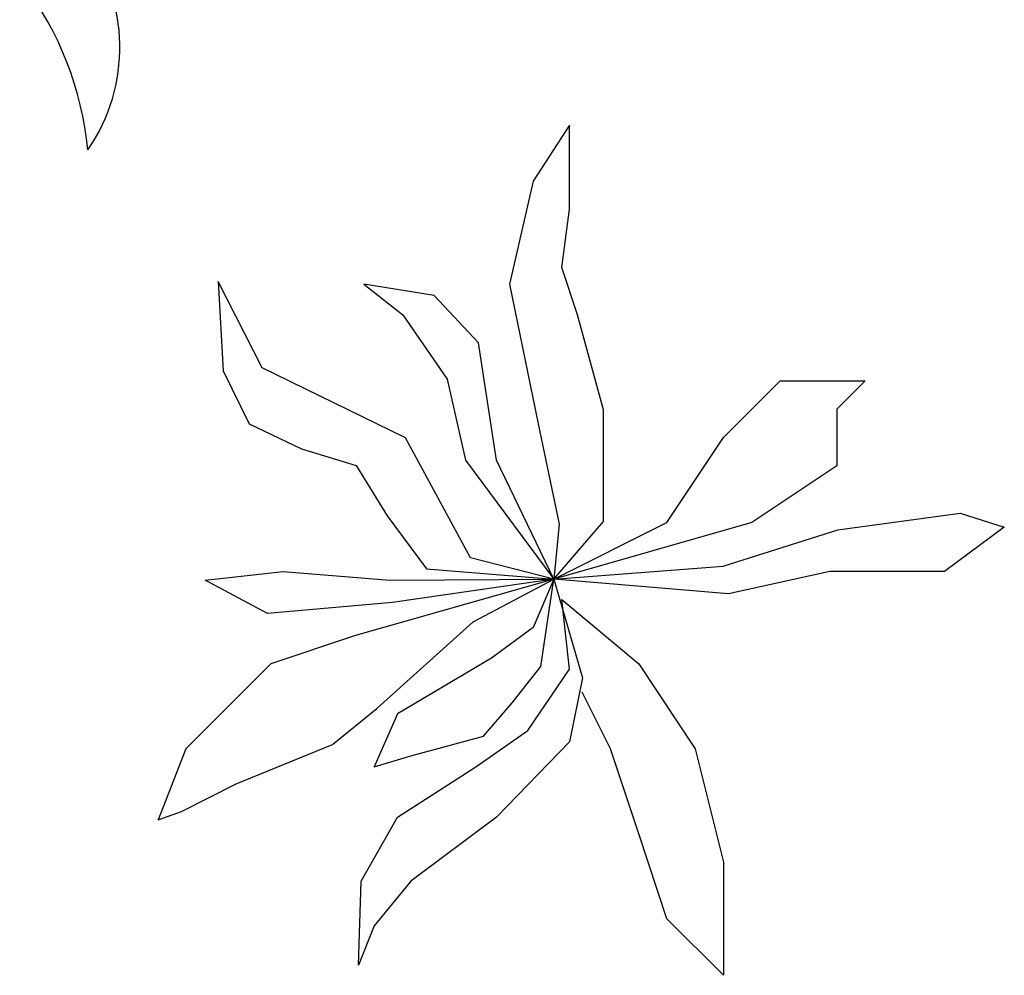
# Model space of a CAD drawing. Units: millimetres. Extents: x 2124 to 2892, y 1140 to 1633.
# Drawn here: x 2214 to 2224, y 1437 to 1446 of the extents above; entities that cross this region are included whole.
import ezdxf

# ---------------------------------------------------------------- set-up
doc = ezdxf.new("R2010")
doc.units = ezdxf.units.MM
doc.layers.add('AMB-ARB__1', color=3, linetype='Continuous')

# ---------------------------------------------------------------- blocks, each defined once
blk = doc.blocks.new('A$C7D837376')
for p, q in [((1.384369420700553, 2.86031548399581), (1.261698908308594, 2.672639550142788)), ((1.384369420700553, 2.57869857776411), (1.384369420700553, 2.86031548399581)), ((1.261698908308594, 2.672639550142788), (1.182866760846677, 2.325305165426881)), ((1.358027947036447, 2.381546142311491), (1.384369420700553, 2.57869857776411)), ((1.410710894364655, 2.222093702352941), (1.358027947036447, 2.381546142311491)), ((0.2015026617110092, 2.33457565612216), (0.2189995529769462, 2.034211757595584)), ((0.3505146477670706, 2.043688259195198), (0.2015026617110092, 2.33457565612216)), ((0.6921847112788448, 2.325305165426881), (0.8235075325385743, 2.222093702352941)), ((0.9286811536645931, 2.287811180837148), (0.6921847112788448, 2.325305165426881)), ((1.182866760846677, 2.325305165426881), (1.279195799574531, 1.85580631443784)), ((1.077693139720655, 2.128152729974262), (0.9286811536645931, 2.287811180837148)), ((0.8235075325385743, 2.222093702352941), (0.9725195185946376, 2.005988263701111)), ((1.498195350694346, 1.902776800627171), (1.410710894364655, 2.222093702352941)), ((1.139028395916638, 1.733847859069025), (1.077693139720655, 2.128152729974262)), ((0.2189995529769462, 2.034211757595584), (0.3066762828370315, 1.85580631443784)), ((0.8323521149367394, 1.808835828248492), (0.3505146477670706, 2.043688259195198)), ((0.9725195185946376, 2.005988263701111), (1.033854774790615, 1.733847859069025)), ((1.902841924401427, 1.809750001636504), (2.093341924401427, 2.000250001636504)), ((2.093341924401427, 2.000250001636504), (2.379091924401427, 2.000250001636504)), ((2.379091924401427, 2.000250001636504), (2.283841924401427, 1.905000001636504)), ((1.498195350694346, 1.527218922016809), (1.498195350694346, 1.902776800627171)), ((2.283841924401427, 1.905000001636504), (2.283841924401427, 1.714500001636504)), ((0.3066762828370315, 1.85580631443784), (0.4818374690268001, 1.771341843658758)), ((1.279195799574531, 1.85580631443784), (1.349375638168677, 1.517948431321548)), ((1.051351666056553, 1.405260466647993), (0.8323521149367394, 1.808835828248492)), ((1.712341924401427, 1.524000001636503), (1.902841924401427, 1.809750001636504)), ((0.4818374690268001, 1.771341843658758), (0.6658432376147392, 1.715100866774167)), ((1.033854774790615, 1.733847859069025), (1.331341924401427, 1.333500001636503)), ((1.331341924401427, 1.333500001636503), (1.139028395916638, 1.733847859069025)), ((0.6658432376147392, 1.715100866774167), (0.7710168587407615, 1.545965914311667)), ((2.283841924401427, 1.714500001636504), (1.998091924401427, 1.524000001636503)), ((0.7710168587407615, 1.545965914311667), (0.902531953530886, 1.36776648205826)), ((1.331341924401427, 1.333500001636503), (1.498195350694346, 1.527218922016809)), ((2.286901372374302, 1.499201439026672), (2.698751274480218, 1.555442415911282)), ((2.698751274480218, 1.555442415911282), (2.847570987005886, 1.508471929721933)), ((1.998091924401427, 1.524000001636503), (1.331341924401427, 1.333500001636503)), ((1.331341924401427, 1.333500001636503), (1.712341924401427, 1.524000001636503)), ((1.349375638168677, 1.517948431321548), (1.331341924401427, 1.333500001636503)), ((1.901392943932487, 1.377036972753521), (2.286901372374302, 1.499201439026672)), ((2.847570987005886, 1.508471929721933), (2.64606832715201, 1.358289980458663)), ((1.331341924401427, 1.333500001636503), (1.051351666056553, 1.405260466647993)), ((0.902531953530886, 1.36776648205826), (1.331341924401427, 1.333500001636503)), ((1.331341924401427, 1.333500001636503), (1.901392943932487, 1.377036972753521)), ((0.1576642967809683, 1.33006648656419), (0.4205022128308222, 1.358289980458663)), ((0.3680115390330094, 1.217584532794971), (0.1576642967809683, 1.33006648656419)), ((0.4205022128308222, 1.358289980458663), (0.7798614411389249, 1.33006648656419)), ((1.331341924401427, 1.333500001636503), (0.6645919244014262, 1.143000001636503)), ((0.7798614411389249, 1.33006648656419), (1.331341924401427, 1.333500001636503)), ((1.331341924401427, 1.333500001636503), (0.7885137500066985, 1.255078517384705)), ((1.060196248454718, 1.189361038900499), (1.331341924401427, 1.333500001636503)), ((1.331341924401427, 1.333500001636503), (1.261698908308594, 1.170614046605641)), ((1.288040381972699, 1.039179089637228), (1.331341924401427, 1.333500001636503)), ((1.331341924401427, 1.333500001636503), (1.428207785630594, 1.001479094143141)), ((1.918889835198426, 1.283302011279178), (1.331341924401427, 1.333500001636503)), ((2.2605598987102, 1.358289980458663), (1.918889835198426, 1.283302011279178)), ((2.64606832715201, 1.358289980458663), (2.2605598987102, 1.358289980458663)), ((1.384369420700553, 1.029702588037614), (1.358027947036447, 1.264349008079984)), ((1.358027947036447, 1.264349008079984), (1.617091924401427, 1.047750001636503)), ((0.7885137500066985, 1.255078517384705), (0.3680115390330094, 1.217584532794971)), ((0.7360230762088857, 0.898267631069201), (1.060196248454718, 1.189361038900499)), ((1.261698908308594, 1.170614046605641), (1.121531504650699, 1.067196572627347)), ((0.6645919244014262, 1.143000001636503), (0.3788419244014261, 1.047750001636503)), ((1.121531504650699, 1.067196572627347), (0.8060106412726373, 0.879520638774343)), ((0.3788419244014261, 1.047750001636503), (0.283591924401426, 0.9525000016365031)), ((1.191519069714447, 0.9170146233640768), (1.288040381972699, 1.039179089637228)), ((1.244202017042655, 0.8232796618897336), (1.384369420700553, 1.029702588037614)), ((1.617091924401427, 1.047750001636503), (1.807591924401427, 0.7620000016365029)), ((1.428207785630594, 1.001479094143141), (1.384369420700553, 0.7855796663956642)), ((0.283591924401426, 0.9525000016365031), (0.09309192440142589, 0.7620000016365029)), ((1.521841924401427, 0.7620000016365029), (1.426591924401427, 0.9525000016365031)), ((0.5870110901528225, 0.776309175700403), (0.7360230762088857, 0.898267631069201)), ((1.095190030986593, 0.8043266586905222), (1.191519069714447, 0.9170146233640768)), ((0.8060106412726373, 0.879520638774343), (0.7271784938107206, 0.7011151956165822)), ((0.8498490062026764, 0.7386091802063159), (1.095190030986593, 0.8043266586905222)), ((1.068848557322491, 0.7011151956165822), (1.244202017042655, 0.8232796618897336)), ((0.2628379179069906, 0.6448742187319905), (0.5870110901528225, 0.776309175700403)), ((1.384369420700553, 0.7855796663956642), (1.139028395916638, 0.5321862540584359)), ((0.09309192440142589, 0.7620000016365029), (1.857133113958298e-09, 0.5227097524588391)), ((0.7271784938107206, 0.7011151956165822), (0.8498490062026764, 0.7386091802063159)), ((1.617091924401427, 0.4762500016365028), (1.521841924401427, 0.7620000016365029)), ((1.807591924401427, 0.7620000016365029), (1.902841924401427, 0.3810000016365027)), ((0.8060106412726373, 0.5321862540584359), (1.068848557322491, 0.7011151956165822)), ((0.07883214931905336, 0.5509332463533116), (0.2628379179069906, 0.6448742187319905)), ((1.857133113958298e-09, 0.5227097524588391), (0.07883214931905336, 0.5509332463533116)), ((0.6833401288806762, 0.3162868263109413), (0.8060106412726373, 0.5321862540584359)), ((1.139028395916638, 0.5321862540584359), (0.8498490062026764, 0.3162868263109413)), ((1.712341924401427, 0.1905000016365026), (1.617091924401427, 0.4762500016365028)), ((1.902841924401427, 0.3810000016365027), (1.902841924401427, 1.636502489077429e-09)), ((0.6746878200129078, 0.03466992007925818), (0.6833401288806762, 0.3162868263109413)), ((0.8498490062026764, 0.3162868263109413), (0.7271784938107206, 0.1661048770476707)), ((0.7271784938107206, 0.1661048770476707), (0.6746878200129078, 0.03466992007925818)), ((1.902841924401427, 1.636502489077429e-09), (1.712341924401427, 0.1905000016365026))]:
    blk.add_line(p, q)
blk = doc.blocks.new('TREEP6')
for centre, radius, start, end in [((0.02999999999866976, 0.006666666669588039), 0.03073181485697726, 49.39870534955845, 192.5288077150068), ((0.04173076923031349, -0.01288461538315033), 0.04367459689711308, 79.08588699323475, 162.8416260716176), ((-0.02499999999727276, 4.04298816647497e-12), 0.02499999999727365, 359.9999999907342, 126.8698976564061), ((-0.0437499999897204, -0.03749999998085229), 0.05762215283781521, 40.60129463720019, 86.26860300979823), ((0.02500000000220215, -0.02499999999974278), 0.03535533906070203, 45.0000000022269, 135.0000000028172), ((0.0250000000022057, -0.05999999999225025), 0.0649999999936944, 67.38013505112559, 112.6198649524618), ((0.003181818186775764, -0.03363636364262845), 0.0337865198869731, 95.40379136761752, 190.8564133360564), ((0.04499999998353932, -0.0649999999845221), 0.0790569414821136, 124.69515352781, 161.5650511839508), ((0.008333333340702076, -0.024999999997803), 0.02635231383498216, 325.3048464557105, 108.4349488396298), ((-0.01785714285713791, -0.0446428571404951), 0.04808182863293489, 5.541204775231236, 68.19859051260735), ((0.02583333332736704, -0.01708333333841239), 0.03097097655473781, 146.5237216899708, 227.7263109957654), ((0.08249999995706592, -0.01000000000400547), 0.0831038506508323, 173.0887728746719, 201.1612598249434)]:
    blk.add_arc(centre, radius, start, end)

msp = doc.modelspace()

# ---------------------------------------------------------------- block references
at = {"linetype": 'Continuous', "xscale": 2.942906666803083, "yscale": 2.942906666803083, "zscale": 2.942906666803083}
msp.add_blockref('A$C7D837376', (2215.634236633665, 1436.959347445376), dxfattribs=at)
at = {"layer": 'AMB-ARB__1', "xscale": 67.65145722025703, "yscale": 67.65145722025703, "zscale": 67.65145722025703}
msp.add_blockref('TREEP6', (2212.908090675981, 1447.838923094609), dxfattribs=at)

doc.saveas('drawing.dxf')
